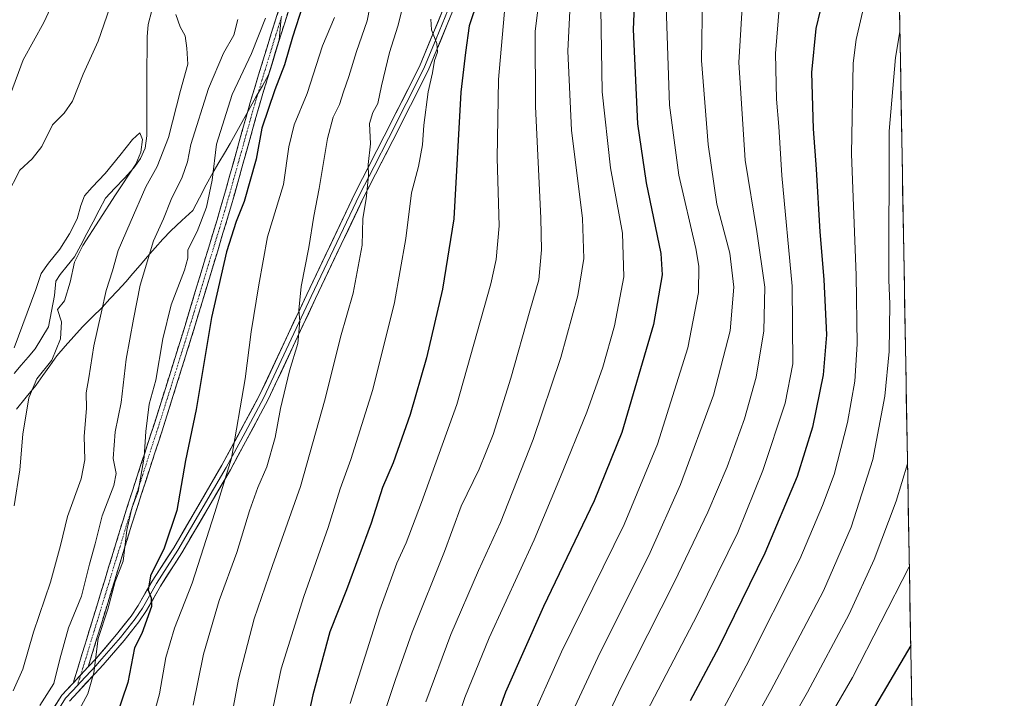
# Model space of a CAD drawing. Units: metres. Extents: x 617089 to 620524, y 4764135 to 4766508.
# Drawn here: x 620211 to 620519, y 4766113 to 4766325 of the extents above; entities that cross this region are included whole.
import ezdxf

# ---------------------------------------------------------------- set-up
doc = ezdxf.new("R2010")
doc.units = ezdxf.units.M
doc.header["$MEASUREMENT"] = 0
doc.linetypes.add('TRAZO_Y_PUNTO', pattern=[1, 0.5, -0.25, 0, -0.25])
doc.linetypes.add('TRAZOSX2', pattern=[1.5, 1, -0.5])
for name, color, linetype, lineweight in [('Arbolado forestal CxS', 92, 'Continuous', 0), ('Camino', 19, 'TRAZOSX2', 0), ('Camino Cxs', 19, 'Continuous', 0), ('Camino eje', 19, 'TRAZO_Y_PUNTO', 0), ('Corriente natural lineal', 142, 'Continuous', 13), ('Curva de nivel maestra', 36, 'Continuous', 30), ('Curva de nivel normal', 36, 'Continuous', 0), ('Entidad de ámbito territorial', 19, 'Continuous', 0), ('Entidad de ámbito territorial CxS', 92, 'Continuous', 0), ('Layer 0', 7, 'Continuous', 0), ('Municipio', 9, 'Continuous', 13), ('Municipio CxS', 142, 'Continuous', 0)]:
    doc.layers.add(name, color=color, linetype=linetype, lineweight=lineweight)

# ---------------------------------------------------------------- blocks, each defined once
blk = doc.blocks.new('*U150')
at = {"layer": 'Arbolado forestal CxS', "color": 92, "linetype": 'Continuous', "lineweight": 0}
blk.add_polyline3d([(620115.34, 4766501.18, 880.49), (620319.64, 4766504.73, 825.18), (620319.64, 4766489.53, 815.89), (620340.56, 4766471.4, 795.13), (620347.48, 4766462.96, 789.52), (620361.13, 4766467.69, 791.03), (620391.29, 4766500.11, 793.27), (620396.94, 4766506.07, 792.81), (620483.06, 4766507.57, 819.85), (620518.97, 4764469.4, 711.57)], dxfattribs=at)
blk = doc.blocks.new('*U166')
at = {"layer": 'Municipio CxS', "color": 142, "linetype": 'Continuous', "lineweight": 0}
blk.add_polyline3d([(620293, 4766325.96, 797.4399), (620292.655, 4766322.525, 798.0241), (620292.31, 4766319.09, 798.2833), (620291.2067, 4766315.4367, 797.984), (620290.1033, 4766311.7833, 798.1138), (620289, 4766308.13, 798.3502), (620287.09, 4766304.7233, 797.9646), (620285.18, 4766301.3167, 797.6161), (620283.27, 4766297.91, 797.6046), (620281.1967, 4766294.16, 797.3837), (620279.1233, 4766290.41, 797.3203), (620277.05, 4766286.66, 797.3273), (620275.2633, 4766283.68, 796.6035), (620273.4767, 4766280.7, 795.6103), (620271.69, 4766277.72, 794.6667), (620269.5733, 4766273.7167, 793.6114), (620267.4567, 4766269.7133, 793.2755), (620265.34, 4766265.71, 793.1424), (620261.885, 4766262.56, 792.251), (620258.43, 4766259.41, 791.4518), (620256.0067, 4766256.7167, 791.1725), (620253.5833, 4766254.0233, 790.5174), (620251.16, 4766251.33, 789.6556), (620248.9033, 4766248.68, 788.8513), (620246.6467, 4766246.03, 788.4201), (620244.39, 4766243.38, 787.8352), (620241.92, 4766240.7267, 786.9991), (620239.45, 4766238.0733, 786.15), (620236.98, 4766235.42, 784.8859), (620233.905, 4766232.405, 783.8343), (620230.83, 4766229.39, 782.8362), (620228.1533, 4766226.3533, 781.8864), (620225.4767, 4766223.3167, 780.939), (620222.8, 4766220.28, 780.3537), (620220.6333, 4766217.21, 780.2275), (620218.4667, 4766214.14, 780.5121), (620216.3, 4766211.07, 780.4432), (620213.2933, 4766207.3533, 779.5099), (620210.2867, 4766203.6367, 778.698)], dxfattribs=at)
blk = doc.blocks.new('*U207')
at = {"layer": 'Curva de nivel normal', "color": 36, "linetype": 'Continuous', "lineweight": 0}
blk.add_polyline3d([(620288.03, 4766325.83, 795), (620283.7, 4766314.81, 795), (620277.67, 4766301.93, 795), (620272.8, 4766286.45, 795), (620271.42, 4766275.21, 795), (620269.64, 4766266.8, 795), (620266.68, 4766259.13, 795), (620263.79, 4766253.47, 795), (620263.79, 4766250.84, 795), (620262.8, 4766247.05, 795), (620258.59, 4766236.19, 795), (620255.95, 4766225.62, 795), (620253.77, 4766212.71, 795), (620251.75, 4766205.19, 795), (620250.64, 4766196.66, 795), (620250.17, 4766188.59, 795), (620248.27, 4766177.9, 795), (620246.29, 4766172.65, 795), (620244.68, 4766165.79, 795), (620243.61, 4766156.12, 795), (620241.1, 4766149.79, 795), (620238.77, 4766141.12, 795), (620235.78, 4766131.95, 795), (620234.38, 4766121.25, 795), (620232.55, 4766114.61, 795), (620227.9, 4766105.96, 795)], dxfattribs=at)

msp = doc.modelspace()

# ---------------------------------------------------------------- linework, layer by layer
at = {"layer": 'Arbolado forestal CxS', "color": 92, "linetype": 'Continuous', "lineweight": 0}
msp.add_polyline3d([(620483.06, 4766507.57, 819.85), (620518.97, 4764469.4, 711.57)], dxfattribs=at)
at = {"layer": 'Camino', "color": 19, "linetype": 'TRAZOSX2', "lineweight": 0}
for points in [[(620227.97, 4766118.04), (620243.45, 4766168.61), (620246.48, 4766178.13), (620253.44, 4766199.45), (620262.2, 4766227.41), (620274.26, 4766267.24), (620283.29, 4766299.52), (620289.86, 4766321.06), (620293.6, 4766332.83)], [(620296.45, 4766331.88), (620292.72, 4766320.17), (620286.17, 4766298.68), (620277.14, 4766266.41), (620265.07, 4766226.53), (620256.3, 4766198.54), (620249.34, 4766177.21), (620246.32, 4766167.72), (620232.66, 4766123.1)]]:
    msp.add_lwpolyline(points, dxfattribs=at)
at = {"layer": 'Camino Cxs', "color": 19, "linetype": 'Continuous', "lineweight": 0}
msp.add_lwpolyline([(620232.66, 4766123.1), (620227.97, 4766118.04)], dxfattribs=at)
msp.add_polyline3d([(620295.21, 4766327.98, 797.93), (620293.96, 4766324.07, 798.43), (620292.72, 4766320.17, 798.36), (620291.41, 4766315.87, 798.02), (620290.1, 4766311.57, 798.14), (620288.79, 4766307.28, 798.4), (620287.48, 4766302.98, 798.19), (620286.17, 4766298.68, 797.75), (620284.88, 4766294.07, 798.43), (620283.59, 4766289.46, 798.34), (620282.3, 4766284.85, 797.77), (620281.01, 4766280.24, 798.04), (620279.72, 4766275.63, 798.32), (620278.43, 4766271.02, 798.15), (620277.14, 4766266.41, 798.18), (620275.8, 4766261.98, 798.19), (620274.46, 4766257.55, 797.91), (620273.12, 4766253.12, 797.92), (620271.78, 4766248.69, 798.78), (620270.43, 4766244.25, 798.97), (620269.09, 4766239.82, 798.89), (620267.75, 4766235.39, 798.68), (620266.41, 4766230.96, 798.24), (620265.07, 4766226.53, 797.83), (620263.61, 4766221.87, 797.35), (620262.15, 4766217.2, 796.83), (620260.69, 4766212.54, 796.88), (620259.22, 4766207.87, 796.97), (620257.76, 4766203.21, 796.71), (620256.3, 4766198.54, 796.28), (620254.91, 4766194.27, 796.26), (620253.52, 4766190.01, 795.85), (620252.12, 4766185.74, 795.61), (620250.73, 4766181.48, 795.41), (620249.34, 4766177.21, 794.99), (620247.83, 4766172.47, 795.15), (620246.32, 4766167.72, 795.51), (620244.95, 4766163.26, 795.05), (620243.59, 4766158.8, 794.65), (620242.22, 4766154.33, 794.79), (620240.86, 4766149.87, 794.59), (620239.49, 4766145.41, 794.47), (620238.12, 4766140.95, 794.87), (620236.76, 4766136.49, 795.09), (620235.39, 4766132.02, 795.07), (620234.03, 4766127.56, 795.03), (620232.66, 4766123.1, 794.89), (620232.66, 4766123.1, 794.89), (620230.32, 4766120.57, 793.98), (620229.91, 4766120.13, 793.8), (620227.97, 4766118.04, 792.95), (620229.38, 4766122.64, 793.13), (620230.79, 4766127.24, 793.57), (620232.19, 4766131.83, 794.12), (620233.6, 4766136.43, 793.86), (620235.01, 4766141.03, 793.42), (620236.41, 4766145.63, 793.08), (620237.82, 4766150.22, 792.87), (620239.23, 4766154.82, 793.05), (620240.64, 4766159.42, 793.02), (620242.04, 4766164.01, 793.45), (620243.45, 4766168.61, 793.93), (620244.97, 4766173.37, 793.85), (620246.48, 4766178.13, 793.48), (620247.87, 4766182.39, 793.8), (620249.26, 4766186.66, 794.26), (620250.66, 4766190.92, 794.86), (620252.05, 4766195.19, 795.62), (620253.44, 4766199.45, 795.73), (620254.9, 4766204.11, 795.77), (620256.36, 4766208.77, 796.07), (620257.82, 4766213.43, 795.98), (620259.28, 4766218.09, 795.97), (620260.74, 4766222.75, 796.2), (620262.2, 4766227.41, 796.73), (620263.54, 4766231.84, 797.18), (620264.88, 4766236.26, 797.47), (620266.22, 4766240.69, 797.61), (620267.56, 4766245.11, 797.57), (620268.9, 4766249.54, 797.36), (620270.24, 4766253.96, 796.64), (620271.58, 4766258.39, 796.6), (620272.92, 4766262.81, 796.99), (620274.26, 4766267.24, 796.86), (620275.55, 4766271.85, 796.76), (620276.84, 4766276.46, 797.15), (620278.13, 4766281.07, 797.39), (620279.42, 4766285.69, 797.31), (620280.71, 4766290.3, 797.33), (620282, 4766294.91, 797.54), (620283.29, 4766299.52, 797.52), (620284.6, 4766303.83, 797.51), (620285.92, 4766308.14, 797.69), (620287.23, 4766312.44, 797.54), (620288.55, 4766316.75, 797.06), (620289.86, 4766321.06, 796.75), (620291.11, 4766324.98, 796.69), (620292.35, 4766328.91, 796.48)], dxfattribs=at)
at = {"layer": 'Camino eje', "color": 19, "linetype": 'TRAZO_Y_PUNTO', "lineweight": 0}
for points in [[(620293.16, 4766326.47), (620291.29, 4766320.62), (620288.02, 4766309.87), (620284.73, 4766299.1), (620275.7, 4766266.83), (620269.67, 4766246.89), (620263.64, 4766226.97), (620254.87, 4766199), (620247.91, 4766177.67), (620244.89, 4766168.17), (620230.32, 4766120.57)], [(620230.32, 4766120.57), (620229.31, 4766117.28)]]:
    msp.add_lwpolyline(points, dxfattribs=at)
at = {"layer": 'Corriente natural lineal', "color": 142, "linetype": 'Continuous', "lineweight": 13}
msp.add_polyline3d([(620252.59, 4766328.19, 782.38), (620251.41, 4766323.84, 782.13), (620251.04, 4766319.99, 781.89), (620251.04, 4766315.56, 781.97), (620251.03, 4766311.13, 782.08), (620251.03, 4766306.71, 782.05), (620251.02, 4766302.28, 781.89), (620251.02, 4766297.85, 781.21), (620251.01, 4766293.42, 780.27), (620251.01, 4766289, 779.93), (620250.43, 4766285.23, 780), (620248.98, 4766282.01, 780.45), (620246.93, 4766279.03, 780.67), (620243.96, 4766275.86, 780.58), (620240.99, 4766272.69, 779.92), (620238.01, 4766269.52, 779.56), (620236.09, 4766265.86, 779.46), (620234.17, 4766262.2, 779.83), (620232.25, 4766258.54, 779.58), (620230.33, 4766254.88, 780.08), (620228.41, 4766251.22, 780.42), (620226.13, 4766248.45, 780.18), (620223.86, 4766245.67, 779.55), (620222.56, 4766243.64, 778.92), (620222.16, 4766239.13, 778.66), (620221.22, 4766234.23, 778.93), (620220.27, 4766229.32, 778.31), (620218.15, 4766225.89, 778.16), (620216.03, 4766222.46, 777.96), (620213.86, 4766219.9, 778.63), (620211.69, 4766217.35, 778.63), (620209.52, 4766214.79, 778.15)], dxfattribs=at)
at = {"layer": 'Curva de nivel maestra', "color": 36, "linetype": 'Continuous', "lineweight": 30}
for points in [[(620484.25, 4766439.78, 850), (620464.82, 4766423.81, 850), (620441.99, 4766402.81, 850), (620428.87, 4766389.14, 850), (620420.82, 4766379.48, 850), (620415.88, 4766372.14, 850), (620410.42, 4766361.6, 850), (620403.89, 4766344.8, 850), (620402.99, 4766322.3, 850), (620404.38, 4766292.8, 850), (620407.04, 4766274.41, 850), (620411.67, 4766252.25, 850), (620412.02, 4766245.6, 850), (620409.38, 4766230.08, 850), (620399.41, 4766196.35, 850), (620390.82, 4766175.02, 850), (620374.93, 4766142, 850), (620363.12, 4766115.16, 850), (620353.21, 4766087.8, 850)], [(620485.38, 4766376.1, 875), (620481.27, 4766371.76, 875), (620475.67, 4766364.1, 875), (620468.42, 4766350.76, 875), (620464.14, 4766339.57, 875), (620460.08, 4766322.64, 875), (620458.7, 4766308.8, 875), (620459.21, 4766291.25, 875), (620460.18, 4766278.59, 875), (620461.29, 4766259.09, 875), (620462.52, 4766244.17, 875), (620463.36, 4766226.86, 875), (620462.32, 4766214.34, 875), (620459.04, 4766197.95, 875), (620454.18, 4766182.54, 875), (620444.17, 4766158.67, 875), (620429.72, 4766129.24, 875), (620420.75, 4766112.46, 875)], [(620299.77, 4766329.91, 800), (620296.52, 4766319.91, 800), (620294.04, 4766311.24, 800), (620290.95, 4766303.47, 800), (620286.96, 4766291.47, 800), (620285.1, 4766281.8, 800), (620281.37, 4766268.51, 800), (620278.86, 4766262.31, 800), (620275.87, 4766252.8, 800), (620271.24, 4766232.23, 800), (620266.4, 4766203.53, 800), (620263.04, 4766187.56, 800), (620260.4, 4766171.98, 800), (620256.42, 4766160.22, 800), (620252.17, 4766151.57, 800), (620251.37, 4766147.1, 800), (620252.35, 4766144.66, 800), (620252.42, 4766141.96, 800), (620249.4, 4766133.54, 800), (620247.14, 4766129, 800), (620245.01, 4766118.18, 800), (620241.33, 4766107.2, 800)], [(620354.38, 4766331.58, 825), (620351.69, 4766323.41, 825), (620350.53, 4766315.13, 825), (620349.08, 4766302.7, 825), (620346.96, 4766263.13, 825), (620343.42, 4766241.13, 825), (620338.42, 4766219.66, 825), (620333.26, 4766201.91, 825), (620327.92, 4766186.84, 825), (620324.64, 4766179.18, 825), (620321.06, 4766167.97, 825), (620313.35, 4766147.12, 825), (620308.21, 4766134.02, 825), (620302.91, 4766114.34, 825), (620299.57, 4766099.02, 825)], [(620489.72, 4766129.75, 900), (620448.99, 4766060.54, 900), (620444.46, 4766049.89, 900), (620441.45, 4766039.77, 900), (620440.42, 4766033.86, 900), (620441.45, 4766023.76, 900), (620451.44, 4765988.78, 900), (620451.99, 4765974.14, 900), (620448.31, 4765962.12, 900), (620439.08, 4765939.72, 900), (620429.04, 4765909.67, 900), (620419.17, 4765872.77, 900), (620416.34, 4765857.1, 900), (620416.58, 4765848.92, 900), (620418.3, 4765843.55, 900), (620420.47, 4765839.98, 900), (620433.48, 4765823.02, 900), (620449.37, 4765798.59, 900), (620461.58, 4765773.96, 900), (620467.32, 4765758.71, 900), (620467.54, 4765753.18, 900), (620464.67, 4765749.44, 900), (620458.68, 4765744.75, 900), (620443.18, 4765730.51, 900)]]:
    msp.add_polyline3d(points, dxfattribs=at)
at = {"layer": 'Curva de nivel normal', "color": 36, "linetype": 'Continuous', "lineweight": 0}
for points in [[(620484.45, 4766428.43, 855), (620465.3, 4766413.43, 855), (620453.14, 4766401.91, 855), (620441.13, 4766388.58, 855), (620428.44, 4766371.99, 855), (620422.15, 4766361.19, 855), (620419.54, 4766355.18, 855), (620413.16, 4766332.8, 855), (620414.31, 4766298.63, 855), (620417.23, 4766276.8, 855), (620422.61, 4766253.8, 855), (620423.46, 4766248.33, 855), (620423.43, 4766240.13, 855), (620420.01, 4766222.81, 855), (620410.54, 4766192.66, 855), (620400.14, 4766167.61, 855), (620380.62, 4766127.78, 855), (620370.03, 4766104.19, 855)], [(620484.65, 4766417.33, 860), (620473.17, 4766408.48, 860), (620456.09, 4766391.48, 860), (620439.6, 4766371.16, 860), (620432.82, 4766360.15, 860), (620428.04, 4766348.14, 860), (620424.68, 4766332.47, 860), (620424.36, 4766312.63, 860), (620426.38, 4766286.31, 860), (620429.16, 4766267.74, 860), (620433.22, 4766252.33, 860), (620434.43, 4766241.8, 860), (620433.32, 4766228.1, 860), (620428.08, 4766207.98, 860), (620417.76, 4766180.09, 860), (620408.24, 4766158.79, 860), (620391.89, 4766126.04, 860), (620378.36, 4766096.94, 860)], [(620484.84, 4766406.38, 865), (620476.14, 4766397.79, 865), (620462.8, 4766383.95, 865), (620450.85, 4766369, 865), (620443.46, 4766357.06, 865), (620440.75, 4766349.07, 865), (620437.37, 4766334.5, 865), (620435.98, 4766312, 865), (620437.99, 4766281.47, 865), (620441.61, 4766259.13, 865), (620444.16, 4766241.8, 865), (620443.86, 4766228.13, 865), (620441.41, 4766213.59, 865), (620437.78, 4766200.64, 865), (620432.36, 4766185.58, 865), (620426.32, 4766171.46, 865), (620415.93, 4766149.62, 865), (620399.18, 4766116.75, 865), (620387.73, 4766092.48, 865)], [(620485.1, 4766392.01, 870), (620473.41, 4766380.81, 870), (620462.69, 4766366.81, 870), (620456.67, 4766355.43, 870), (620451.59, 4766343.06, 870), (620448.66, 4766330.06, 870), (620447.42, 4766314.8, 870), (620447.8, 4766300.47, 870), (620448.48, 4766292, 870), (620449.48, 4766276.62, 870), (620452.7, 4766242.11, 870), (620452.86, 4766217.82, 870), (620450.44, 4766205.46, 870), (620443.5, 4766184.46, 870), (620435.64, 4766165.12, 870), (620423.06, 4766139.46, 870), (620407.09, 4766108.93, 870)], [(620485.71, 4766356.89, 880), (620482.03, 4766349.58, 880), (620476.03, 4766333.6, 880), (620472.63, 4766319.2, 880), (620471.69, 4766311.8, 880), (620471.18, 4766283.47, 880), (620472.67, 4766245.42, 880), (620473.03, 4766223.94, 880), (620472.22, 4766212.41, 880), (620469.94, 4766199.48, 880), (620465.81, 4766183.24, 880), (620462.17, 4766173.48, 880), (620455.08, 4766156.76, 880), (620438.24, 4766123.36, 880), (620419.81, 4766088.76, 880)], [(620375.45, 4766347.04, 835), (620372.35, 4766321.69, 835), (620372.49, 4766298.27, 835), (620374.11, 4766263.33, 835), (620374.34, 4766253.43, 835), (620373.53, 4766244.09, 835), (620370.68, 4766234.36, 835), (620364.77, 4766213.27, 835), (620359.21, 4766195.68, 835), (620354.87, 4766184.9, 835), (620349.27, 4766173.26, 835), (620343.99, 4766159.12, 835), (620333.94, 4766133.95, 835), (620328.69, 4766119.1, 835), (620325.2, 4766108.48, 835)], [(620322.91, 4766340.57, 810), (620319.86, 4766325.02, 810), (620316.51, 4766315.4, 810), (620314.16, 4766307.59, 810), (620312.4, 4766302.8, 810), (620311.19, 4766298.82, 810), (620309.23, 4766294.87, 810), (620307.49, 4766288.24, 810), (620304.89, 4766272.62, 810), (620303.21, 4766263.99, 810), (620301.65, 4766254.13, 810), (620299.2, 4766241.93, 810), (620298.44, 4766234.57, 810), (620298.76, 4766231.11, 810), (620298.14, 4766224.13, 810), (620295.58, 4766215.65, 810), (620292.76, 4766203.86, 810), (620291.12, 4766194.75, 810), (620288.5, 4766185.59, 810), (620285.63, 4766179.11, 810), (620283.1, 4766171.81, 810), (620279.06, 4766158.79, 810), (620273.59, 4766143.84, 810), (620268.69, 4766127.05, 810), (620265.42, 4766111.12, 810)], [(620383.74, 4766338.61, 840), (620382.57, 4766315.47, 840), (620383.65, 4766290.8, 840), (620387.09, 4766263.18, 840), (620387.56, 4766250.67, 840), (620385.7, 4766239.18, 840), (620380.4, 4766219.8, 840), (620371.72, 4766194.12, 840), (620361.48, 4766168.22, 840), (620354.62, 4766153.2, 840), (620346, 4766133.22, 840), (620338.2, 4766112.12, 840)], [(620208.34, 4766302.09, 790), (620212.36, 4766312.8, 790), (620218.8, 4766324.47, 790), (620223.72, 4766335.12, 790)], [(620331.89, 4766333.25, 815), (620329.44, 4766323.36, 815), (620326.79, 4766315.13, 815), (620324.3, 4766304.64, 815), (620323.2, 4766299.14, 815), (620321.58, 4766296.32, 815), (620320.6, 4766292.87, 815), (620320.9, 4766286.57, 815), (620320.12, 4766280.12, 815), (620320.21, 4766276.51, 815), (620319.56, 4766269.4, 815), (620318.48, 4766263.2, 815), (620318.25, 4766254.9, 815), (620315.5, 4766239.88, 815), (620311.48, 4766226.13, 815), (620306.76, 4766206.88, 815), (620299.04, 4766179.46, 815), (620290.26, 4766154.79, 815), (620284.57, 4766138.14, 815), (620279.58, 4766119.2, 815), (620275.14, 4766095.02, 815)], [(620362.93, 4766330.3, 830), (620360.84, 4766306.61, 830), (620360.52, 4766282.03, 830), (620361.08, 4766260.94, 830), (620360.2, 4766250.43, 830), (620358.53, 4766242.8, 830), (620347.86, 4766205.12, 830), (620336.78, 4766174.46, 830), (620332.03, 4766161.81, 830), (620329.11, 4766155.54, 830), (620323.8, 4766140.95, 830), (620314.56, 4766111.68, 830)], [(620207.2, 4766270.43, 785), (620211.27, 4766278.3, 785), (620215.16, 4766281.83, 785), (620218.16, 4766285.75, 785), (620221.54, 4766292.47, 785), (620225.13, 4766296.16, 785), (620227.73, 4766299.91, 785), (620231.09, 4766308.33, 785), (620235.77, 4766318.68, 785), (620239.46, 4766329.13, 785)], [(620260.03, 4766326.99, 785), (620261.42, 4766323.11, 785), (620262.92, 4766320.28, 785), (620263.43, 4766316.45, 785), (620263.78, 4766311.46, 785), (620261.52, 4766303.18, 785), (620257.71, 4766288.52, 785), (620254.2, 4766279.47, 785), (620250.64, 4766273.13, 785), (620245.81, 4766261.81, 785), (620241.98, 4766253.18, 785), (620240.22, 4766246.81, 785), (620238.25, 4766240.73, 785), (620236.73, 4766233.66, 785), (620234.44, 4766223.45, 785), (620232.84, 4766213.46, 785), (620232.06, 4766208.68, 785), (620232.12, 4766203.79, 785), (620231.42, 4766195.18, 785), (620231.6, 4766187.83, 785), (620230.49, 4766181.85, 785), (620226.22, 4766170.11, 785), (620224.04, 4766161.05, 785), (620220.86, 4766149.6, 785), (620215.61, 4766133.93, 785), (620212.18, 4766122.36, 785), (620209.21, 4766115.62, 785)], [(620392.92, 4766328.8, 845), (620393.29, 4766302.79, 845), (620395.87, 4766279.1, 845), (620399.68, 4766258.67, 845), (620400.07, 4766244.97, 845), (620397.1, 4766229.68, 845), (620393.54, 4766216.78, 845), (620388.5, 4766202.72, 845), (620380.26, 4766182.48, 845), (620372.07, 4766162.8, 845), (620357.93, 4766132.12, 845), (620350.41, 4766113.46, 845), (620348.32, 4766107.12, 845)], [(620279.42, 4766325.41, 790), (620278.14, 4766320.54, 790), (620274.98, 4766314.84, 790), (620270.25, 4766303.83, 790), (620264.78, 4766286.37, 790), (620263.7, 4766280.94, 790), (620262.01, 4766276.13, 790), (620258.59, 4766269.13, 790), (620256.16, 4766263.06, 790), (620253.06, 4766256.19, 790), (620248.93, 4766242.35, 790), (620246.86, 4766231.74, 790), (620244.56, 4766219.24, 790), (620242.91, 4766205.67, 790), (620241.13, 4766196.49, 790), (620240.46, 4766188.22, 790), (620241.39, 4766183.51, 790), (620240.67, 4766179.81, 790), (620237.04, 4766170.27, 790), (620234.78, 4766161.58, 790), (620233.03, 4766155.23, 790), (620230.53, 4766145.18, 790), (620226.5, 4766135.24, 790), (620223.8, 4766125.44, 790), (620221.94, 4766117.88, 790), (620217.54, 4766110.99, 790)], [(620309.68, 4766326.03, 805), (620305.9, 4766317.13, 805), (620301.06, 4766302.3, 805), (620297.02, 4766292.47, 805), (620295.4, 4766285.64, 805), (620293.66, 4766273.8, 805), (620288.68, 4766257.47, 805), (620285.97, 4766242.47, 805), (620283.56, 4766227.8, 805), (620281.74, 4766213.13, 805), (620277.4, 4766188.36, 805), (620272.24, 4766171.38, 805), (620265.19, 4766149.29, 805), (620259.63, 4766135.19, 805), (620256.9, 4766126.04, 805), (620254.89, 4766114.68, 805), (620251.21, 4766100.92, 805)], [(620339.75, 4766325.47, 820), (620339.95, 4766322.23, 820), (620341.62, 4766317.95, 820), (620341.79, 4766315.25, 820), (620340.88, 4766312.56, 820), (620340.24, 4766308.72, 820), (620338.93, 4766302.8, 820), (620337.59, 4766292.38, 820), (620337.18, 4766286.21, 820), (620335.84, 4766279.48, 820), (620333.68, 4766271.22, 820), (620331.9, 4766256.94, 820), (620328.34, 4766236.92, 820), (620321.56, 4766209.79, 820), (620314.72, 4766187.94, 820), (620311.38, 4766178.74, 820), (620307.6, 4766166.61, 820), (620300, 4766145.12, 820), (620293, 4766122.46, 820), (620287.97, 4766098.46, 820)], [(620486.34, 4766321.55, 885), (620484.94, 4766313.49, 885), (620482.98, 4766290.47, 885), (620482.89, 4766243.93, 885), (620483.22, 4766236.55, 885), (620482.97, 4766221.63, 885), (620481.65, 4766207.64, 885), (620477.92, 4766187.89, 885), (620471.12, 4766166.71, 885), (620462.41, 4766146.8, 885), (620455.21, 4766132.99, 885), (620446.05, 4766115.71, 885), (620427.02, 4766081.47, 885)], [(620209.56, 4766222.8, 780), (620216.32, 4766241.02, 780), (620217.96, 4766246, 780), (620220.26, 4766249.29, 780), (620223.74, 4766253.65, 780), (620226.85, 4766258.38, 780), (620229.2, 4766263.1, 780), (620230.39, 4766267.27, 780), (620231.48, 4766270.3, 780), (620233.92, 4766273.04, 780), (620237.92, 4766277.23, 780), (620242.59, 4766282.86, 780), (620246.45, 4766287.93, 780), (620248.83, 4766289.96, 780), (620249.59, 4766287.88, 780), (620249.1, 4766283.92, 780), (620247.58, 4766280.16, 780), (620241.16, 4766270.56, 780), (620230.94, 4766254.79, 780), (620228.42, 4766249.53, 780), (620226.97, 4766243.32, 780), (620225.22, 4766237.45, 780), (620223.01, 4766234.8, 780), (620224.27, 4766230.95, 780), (620224.01, 4766225.63, 780), (620221.24, 4766218.93, 780), (620216.6, 4766213.12, 780), (620214.13, 4766207.2, 780), (620212.24, 4766195.78, 780), (620211.29, 4766184.63, 780), (620209.51, 4766173.4, 780)], [(620488.72, 4766186.54, 890), (620485.19, 4766174.87, 890), (620478.34, 4766156.59, 890), (620470.47, 4766139.55, 890), (620457.43, 4766115.17, 890), (620437.96, 4766081.02, 890)], [(620489.28, 4766154.3, 895), (620471.52, 4766119.79, 895), (620451.59, 4766085.46, 895)]]:
    msp.add_polyline3d(points, dxfattribs=at)
at = {"layer": 'Entidad de ámbito territorial', "color": 19, "linetype": 'Continuous', "lineweight": 0}
msp.add_polyline3d([(620210.29, 4766203.64, 778.7), (620213.29, 4766207.35, 779.51), (620216.3, 4766211.07, 780.44), (620218.47, 4766214.14, 780.51), (620220.63, 4766217.21, 780.23), (620222.8, 4766220.28, 780.35), (620225.48, 4766223.32, 780.94), (620228.15, 4766226.35, 781.89), (620230.83, 4766229.39, 782.84), (620233.91, 4766232.4, 783.83), (620236.98, 4766235.42, 784.89), (620239.45, 4766238.07, 786.15), (620241.92, 4766240.73, 787), (620244.39, 4766243.38, 787.84), (620246.65, 4766246.03, 788.42), (620248.9, 4766248.68, 788.85), (620251.16, 4766251.33, 789.66), (620253.58, 4766254.02, 790.52), (620256.01, 4766256.72, 791.17), (620258.43, 4766259.41, 791.45), (620261.88, 4766262.56, 792.25), (620265.34, 4766265.71, 793.14), (620267.46, 4766269.71, 793.28), (620269.57, 4766273.72, 793.61), (620271.69, 4766277.72, 794.67), (620273.48, 4766280.7, 795.61), (620275.26, 4766283.68, 796.6), (620277.05, 4766286.66, 797.33), (620279.12, 4766290.41, 797.32), (620281.2, 4766294.16, 797.38), (620283.27, 4766297.91, 797.6), (620285.18, 4766301.32, 797.62), (620287.09, 4766304.72, 797.96), (620289, 4766308.13, 798.35), (620290.1, 4766311.78, 798.11), (620291.21, 4766315.44, 797.98), (620292.31, 4766319.09, 798.28), (620292.66, 4766322.53, 798.02), (620293, 4766325.96, 797.44)], dxfattribs=at)
at = {"layer": 'Entidad de ámbito territorial CxS', "color": 92, "linetype": 'Continuous', "lineweight": 0}
for points in [[(620486.23, 4766327.68, 884.24), (620486.32, 4766322.69, 884.62), (620486.41, 4766317.69, 885.4), (620486.49, 4766312.69, 885.82), (620486.58, 4766307.7, 886.03), (620486.67, 4766302.7, 886.22), (620486.76, 4766297.7, 886.45), (620486.85, 4766292.7, 886.43), (620486.93, 4766287.71, 886.7), (620487.02, 4766282.71, 886.84), (620487.11, 4766277.71, 886.84), (620487.2, 4766272.72, 887.18), (620487.29, 4766267.72, 887.17), (620487.37, 4766262.72, 887.23), (620487.46, 4766257.73, 886.93), (620487.55, 4766252.73, 886.78), (620487.64, 4766247.73, 886.83), (620487.73, 4766242.74, 886.93), (620487.81, 4766237.74, 886.97), (620487.9, 4766232.74, 886.98), (620487.99, 4766227.75, 887.12), (620488.08, 4766222.75, 887.07), (620488.17, 4766217.75, 887.04), (620488.25, 4766212.75, 887.4), (620488.34, 4766207.76, 887.95), (620488.43, 4766202.76, 888.68), (620488.52, 4766197.76, 889.35), (620488.61, 4766192.77, 889.52), (620488.69, 4766187.77, 889.77), (620488.78, 4766182.77, 890.16), (620488.87, 4766177.78, 890.96), (620488.96, 4766172.78, 891.53), (620489.05, 4766167.78, 892.24), (620489.13, 4766162.79, 893.06), (620489.22, 4766157.79, 894.21), (620489.31, 4766152.79, 895.63), (620489.4, 4766147.8, 896.42), (620489.49, 4766142.8, 896.93), (620489.57, 4766137.8, 898.06), (620489.66, 4766132.8, 899.21), (620489.75, 4766127.81, 900.45), (620489.84, 4766122.81, 901.63), (620489.93, 4766117.81, 902.91), (620490.01, 4766112.82, 904.27)], [(620210.29, 4766203.64, 778.7), (620213.29, 4766207.35, 779.51), (620216.3, 4766211.07, 780.44), (620218.47, 4766214.14, 780.51), (620220.63, 4766217.21, 780.23), (620222.8, 4766220.28, 780.35), (620225.48, 4766223.32, 780.94), (620228.15, 4766226.35, 781.89), (620230.83, 4766229.39, 782.84), (620233.91, 4766232.4, 783.83), (620236.98, 4766235.42, 784.89), (620239.45, 4766238.07, 786.15), (620241.92, 4766240.73, 787), (620244.39, 4766243.38, 787.84), (620246.65, 4766246.03, 788.42), (620248.9, 4766248.68, 788.85), (620251.16, 4766251.33, 789.66), (620253.58, 4766254.02, 790.52), (620256.01, 4766256.72, 791.17), (620258.43, 4766259.41, 791.45), (620261.88, 4766262.56, 792.25), (620265.34, 4766265.71, 793.14), (620267.46, 4766269.71, 793.28), (620269.57, 4766273.72, 793.61), (620271.69, 4766277.72, 794.67), (620273.48, 4766280.7, 795.61), (620275.26, 4766283.68, 796.6), (620277.05, 4766286.66, 797.33), (620279.12, 4766290.41, 797.32), (620281.2, 4766294.16, 797.38), (620283.27, 4766297.91, 797.6), (620285.18, 4766301.32, 797.62), (620287.09, 4766304.72, 797.96), (620289, 4766308.13, 798.35), (620290.1, 4766311.78, 798.11), (620291.21, 4766315.44, 797.98), (620292.31, 4766319.09, 798.28), (620292.66, 4766322.53, 798.02), (620293, 4766325.96, 797.44)]]:
    msp.add_polyline3d(points, dxfattribs=at)
at = {"layer": 'Layer 0', "linetype": 'Continuous', "lineweight": 0}
for points in [[(620346.54, 4766327.89), (620338.92, 4766309.49), (620327.85, 4766287.55), (620318.8, 4766269.94), (620303.67, 4766238.18), (620288.92, 4766206.6), (620277.08, 4766184.63), (620261.94, 4766158.74), (620255.25, 4766148.34), (620250.85, 4766140.66), (620248.53, 4766137.19), (620243.86, 4766131.28), (620237.33, 4766123.73), (620226.79, 4766112.36)], [(620345.17, 4766328.5), (620341.37, 4766319.32), (620337.56, 4766310.12), (620332.02, 4766299.15), (620326.51, 4766288.23), (620321.99, 4766279.43), (620317.46, 4766270.61), (620302.32, 4766238.82), (620287.58, 4766207.28), (620281.66, 4766196.29), (620275.77, 4766185.37), (620260.66, 4766159.53), (620257.32, 4766154.33), (620253.97, 4766149.12), (620251.78, 4766145.29), (620249.58, 4766141.45), (620247.32, 4766138.07), (620242.71, 4766132.24), (620236.22, 4766124.73), (620235, 4766123.42), (620230.26, 4766118.3), (620229.31, 4766117.28)], [(620232.66, 4766123.1), (620235.1, 4766125.73), (620241.55, 4766133.19), (620246.1, 4766138.95), (620248.3, 4766142.24), (620252.69, 4766149.89), (620259.38, 4766160.31), (620274.46, 4766186.1), (620286.24, 4766207.95), (620300.96, 4766239.46), (620316.11, 4766271.27), (620325.17, 4766288.91), (620336.19, 4766310.74), (620343.79, 4766329.11)], [(620214.24, 4766098.01), (620224.4, 4766114.19), (620227.97, 4766118.04)], [(620229.31, 4766117.28), (620227.66, 4766115.5), (620225.6, 4766113.28), (620215.52, 4766097.22)]]:
    msp.add_lwpolyline(points, dxfattribs=at)
for points in [[(620221.86, 4766110.15, 792.29), (620224.4, 4766114.19, 791.86), (620227.15, 4766117.16, 792.66), (620227.97, 4766118.04, 793), (620229.91, 4766120.13, 793.79), (620230.32, 4766120.57, 793.96), (620232.66, 4766123.1, 794.89), (620235.1, 4766125.73, 795.71), (620238.33, 4766129.46, 796.47), (620241.55, 4766133.19, 797.71), (620243.83, 4766136.07, 797.93), (620246.1, 4766138.95, 798.51), (620248.3, 4766142.24, 798.77), (620250.5, 4766146.07, 799.46), (620252.69, 4766149.89, 800.08), (620254.92, 4766153.36, 800.48), (620257.15, 4766156.84, 800.92), (620259.38, 4766160.31, 801.14), (620261.89, 4766164.61, 801.69), (620264.41, 4766168.91, 802.13), (620266.92, 4766173.21, 803.11), (620269.43, 4766177.5, 803.19), (620271.95, 4766181.8, 803.74), (620274.46, 4766186.1, 804.21), (620276.82, 4766190.47, 804.69), (620279.17, 4766194.84, 805.33), (620281.53, 4766199.21, 806.19), (620283.88, 4766203.58, 806.64), (620286.24, 4766207.95, 807.11), (620288.34, 4766212.45, 807.32), (620290.45, 4766216.95, 807.97), (620292.55, 4766221.45, 808.64), (620294.65, 4766225.96, 808.97), (620296.75, 4766230.46, 809.67), (620298.86, 4766234.96, 809.96), (620300.96, 4766239.46, 810.49), (620302.85, 4766243.44, 811.03), (620304.75, 4766247.41, 811.32), (620306.64, 4766251.39, 811.81), (620308.54, 4766255.37, 812.12), (620310.43, 4766259.34, 812.64), (620312.32, 4766263.32, 813.16), (620314.22, 4766267.29, 813.81), (620316.11, 4766271.27, 814.14), (620318.38, 4766275.68, 814.76), (620320.64, 4766280.09, 815.05), (620322.91, 4766284.5, 815.67), (620325.17, 4766288.91, 816.18), (620327.37, 4766293.28, 816.94), (620329.58, 4766297.64, 817.32), (620331.78, 4766302.01, 817.92), (620333.99, 4766306.37, 818.31), (620336.19, 4766310.74, 818.71), (620338.09, 4766315.33, 819.32), (620339.99, 4766319.93, 819.82), (620341.89, 4766324.52, 820.5), (620343.79, 4766329.11, 820.92)], [(620346.54, 4766327.89, 821.27), (620344.64, 4766323.29, 820.93), (620342.73, 4766318.69, 820.69), (620340.83, 4766314.09, 820.07), (620338.92, 4766309.49, 819.41), (620336.71, 4766305.1, 818.63), (620334.49, 4766300.71, 818.33), (620332.28, 4766296.33, 817.81), (620330.06, 4766291.94, 817.29), (620327.85, 4766287.55, 816.59), (620325.59, 4766283.15, 816), (620323.33, 4766278.75, 815.97), (620321.06, 4766274.34, 815.33), (620318.8, 4766269.94, 814.8), (620316.91, 4766265.97, 814.28), (620315.02, 4766262, 813.72), (620313.13, 4766258.03, 813.11), (620311.24, 4766254.06, 812.49), (620309.34, 4766250.09, 812.08), (620307.45, 4766246.12, 811.64), (620305.56, 4766242.15, 811.11), (620303.67, 4766238.18, 810.77), (620301.56, 4766233.67, 810.33), (620299.46, 4766229.16, 810.11), (620297.35, 4766224.65, 809.53), (620295.24, 4766220.13, 809.2), (620293.13, 4766215.62, 808.76), (620291.03, 4766211.11, 808.05), (620288.92, 4766206.6, 807.84), (620286.55, 4766202.21, 807.28), (620284.18, 4766197.81, 806.99), (620281.82, 4766193.42, 806.45), (620279.45, 4766189.02, 805.73), (620277.08, 4766184.63, 805.37), (620274.56, 4766180.32, 805.09), (620272.03, 4766176, 804.02), (620269.51, 4766171.69, 803.39), (620266.99, 4766167.37, 802.94), (620264.46, 4766163.06, 802.22), (620261.94, 4766158.74, 801.85), (620259.71, 4766155.27, 801.37), (620257.48, 4766151.81, 800.94), (620255.25, 4766148.34, 800.31), (620253.05, 4766144.5, 800.11), (620250.85, 4766140.66, 799.69), (620248.53, 4766137.19, 799.35), (620246.2, 4766134.24, 798.76), (620243.86, 4766131.28, 798.37), (620240.6, 4766127.51, 797.32), (620237.33, 4766123.73, 796.74), (620234.7, 4766120.89, 795.94), (620232.06, 4766118.05, 795.18), (620229.43, 4766115.2, 794.2), (620226.79, 4766112.36, 793.49)]]:
    msp.add_polyline3d(points, dxfattribs=at)
at = {"layer": 'Municipio', "color": 9, "linetype": 'Continuous', "lineweight": 13}
msp.add_polyline3d([(620210.29, 4766203.64, 778.7), (620213.29, 4766207.35, 779.51), (620216.3, 4766211.07, 780.44), (620218.47, 4766214.14, 780.51), (620220.63, 4766217.21, 780.23), (620222.8, 4766220.28, 780.35), (620225.48, 4766223.32, 780.94), (620228.15, 4766226.35, 781.89), (620230.83, 4766229.39, 782.84), (620233.91, 4766232.4, 783.83), (620236.98, 4766235.42, 784.89), (620239.45, 4766238.07, 786.15), (620241.92, 4766240.73, 787), (620244.39, 4766243.38, 787.84), (620246.65, 4766246.03, 788.42), (620248.9, 4766248.68, 788.85), (620251.16, 4766251.33, 789.66), (620253.58, 4766254.02, 790.52), (620256.01, 4766256.72, 791.17), (620258.43, 4766259.41, 791.45), (620261.88, 4766262.56, 792.25), (620265.34, 4766265.71, 793.14), (620267.46, 4766269.71, 793.28), (620269.57, 4766273.72, 793.61), (620271.69, 4766277.72, 794.67), (620273.48, 4766280.7, 795.61), (620275.26, 4766283.68, 796.6), (620277.05, 4766286.66, 797.33), (620279.12, 4766290.41, 797.32), (620281.2, 4766294.16, 797.38), (620283.27, 4766297.91, 797.6), (620285.18, 4766301.32, 797.62), (620287.09, 4766304.72, 797.96), (620289, 4766308.13, 798.35), (620290.1, 4766311.78, 798.11), (620291.21, 4766315.44, 797.98), (620292.31, 4766319.09, 798.28), (620292.66, 4766322.53, 798.02), (620293, 4766325.96, 797.44)], dxfattribs=at)
msp.add_polyline3d([(620210.29, 4766203.64, 778.7), (620213.29, 4766207.35, 779.51), (620216.3, 4766211.07, 780.44), (620218.47, 4766214.14, 780.51), (620220.63, 4766217.21, 780.23), (620222.8, 4766220.28, 780.35), (620225.48, 4766223.32, 780.94), (620228.15, 4766226.35, 781.89), (620230.83, 4766229.39, 782.84), (620233.91, 4766232.4, 783.83), (620236.98, 4766235.42, 784.89), (620239.45, 4766238.07, 786.15), (620241.92, 4766240.73, 787), (620244.39, 4766243.38, 787.84), (620246.65, 4766246.03, 788.42), (620248.9, 4766248.68, 788.85), (620251.16, 4766251.33, 789.66), (620253.58, 4766254.02, 790.52), (620256.01, 4766256.72, 791.17), (620258.43, 4766259.41, 791.45), (620261.88, 4766262.56, 792.25), (620265.34, 4766265.71, 793.14), (620267.46, 4766269.71, 793.28), (620269.57, 4766273.72, 793.61), (620271.69, 4766277.72, 794.67), (620273.48, 4766280.7, 795.61), (620275.26, 4766283.68, 796.6), (620277.05, 4766286.66, 797.33), (620279.12, 4766290.41, 797.32), (620281.2, 4766294.16, 797.38), (620283.27, 4766297.91, 797.6), (620285.18, 4766301.32, 797.62), (620287.09, 4766304.72, 797.96), (620289, 4766308.13, 798.35), (620290.1, 4766311.78, 798.11), (620291.21, 4766315.44, 797.98), (620292.31, 4766319.09, 798.28), (620292.66, 4766322.53, 798.02), (620293, 4766325.96, 797.44)], dxfattribs=at)
at = {"layer": 'Municipio CxS', "color": 142, "linetype": 'Continuous', "lineweight": 0}
for points in [[(620486.23, 4766327.68, 884.24), (620486.32, 4766322.69, 884.62), (620486.41, 4766317.69, 885.4), (620486.49, 4766312.69, 885.82), (620486.58, 4766307.7, 886.03), (620486.67, 4766302.7, 886.22), (620486.76, 4766297.7, 886.45), (620486.85, 4766292.7, 886.43), (620486.93, 4766287.71, 886.7), (620487.02, 4766282.71, 886.84), (620487.11, 4766277.71, 886.84), (620487.2, 4766272.72, 887.18), (620487.29, 4766267.72, 887.17), (620487.37, 4766262.72, 887.23), (620487.46, 4766257.73, 886.93), (620487.55, 4766252.73, 886.78), (620487.64, 4766247.73, 886.83), (620487.73, 4766242.74, 886.93), (620487.81, 4766237.74, 886.97), (620487.9, 4766232.74, 886.98), (620487.99, 4766227.75, 887.12), (620488.08, 4766222.75, 887.07), (620488.17, 4766217.75, 887.04), (620488.25, 4766212.75, 887.4), (620488.34, 4766207.76, 887.95), (620488.43, 4766202.76, 888.68), (620488.52, 4766197.76, 889.35), (620488.61, 4766192.77, 889.52), (620488.69, 4766187.77, 889.77), (620488.78, 4766182.77, 890.16), (620488.87, 4766177.78, 890.96), (620488.96, 4766172.78, 891.53), (620489.05, 4766167.78, 892.24), (620489.13, 4766162.79, 893.06), (620489.22, 4766157.79, 894.21), (620489.31, 4766152.79, 895.63), (620489.4, 4766147.8, 896.42), (620489.49, 4766142.8, 896.93), (620489.57, 4766137.8, 898.06), (620489.66, 4766132.8, 899.21), (620489.75, 4766127.81, 900.45), (620489.84, 4766122.81, 901.63), (620489.93, 4766117.81, 902.91), (620490.01, 4766112.82, 904.27)], [(620210.29, 4766203.64, 778.7), (620213.29, 4766207.35, 779.51), (620216.3, 4766211.07, 780.44), (620218.47, 4766214.14, 780.51), (620220.63, 4766217.21, 780.23), (620222.8, 4766220.28, 780.35), (620225.48, 4766223.32, 780.94), (620228.15, 4766226.35, 781.89), (620230.83, 4766229.39, 782.84), (620233.91, 4766232.4, 783.83), (620236.98, 4766235.42, 784.89), (620239.45, 4766238.07, 786.15), (620241.92, 4766240.73, 787), (620244.39, 4766243.38, 787.84), (620246.65, 4766246.03, 788.42), (620248.9, 4766248.68, 788.85), (620251.16, 4766251.33, 789.66), (620253.58, 4766254.02, 790.52), (620256.01, 4766256.72, 791.17), (620258.43, 4766259.41, 791.45), (620261.88, 4766262.56, 792.25), (620265.34, 4766265.71, 793.14), (620267.46, 4766269.71, 793.28), (620269.57, 4766273.72, 793.61), (620271.69, 4766277.72, 794.67), (620273.48, 4766280.7, 795.61), (620275.26, 4766283.68, 796.6), (620277.05, 4766286.66, 797.33), (620279.12, 4766290.41, 797.32), (620281.2, 4766294.16, 797.38), (620283.27, 4766297.91, 797.6), (620285.18, 4766301.32, 797.62), (620287.09, 4766304.72, 797.96), (620289, 4766308.13, 798.35), (620290.1, 4766311.78, 798.11), (620291.21, 4766315.44, 797.98), (620292.31, 4766319.09, 798.28), (620292.66, 4766322.53, 798.02), (620293, 4766325.96, 797.44)]]:
    msp.add_polyline3d(points, dxfattribs=at)

# ---------------------------------------------------------------- block references
at = {"layer": 'Arbolado forestal CxS', "color": 92, "linetype": 'Continuous', "lineweight": 0}
msp.add_blockref('*U150', (0, 0), dxfattribs=at)
at = {"layer": 'Curva de nivel normal', "color": 36, "linetype": 'Continuous', "lineweight": 0}
msp.add_blockref('*U207', (0, 0), dxfattribs=at)
at = {"layer": 'Municipio CxS', "color": 142, "linetype": 'Continuous', "lineweight": 0}
msp.add_blockref('*U166', (0, 0), dxfattribs=at)

doc.saveas('drawing.dxf')
